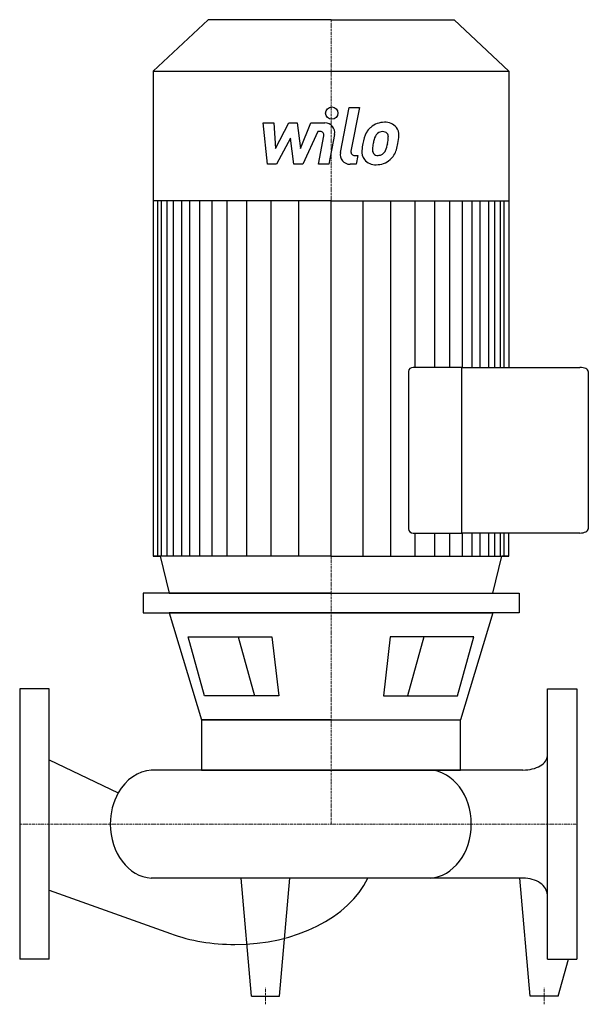
# Model space of a CAD drawing. Extents: x 0 to 347, y -110 to 491.
import ezdxf

# ---------------------------------------------------------------- set-up
doc = ezdxf.new("R2010")
doc.units = 0
doc.linetypes.add('DASHDOT', pattern=[1, 0.5, -0.25, 0, -0.25])
doc.layers.get('0').update_dxf_attribs({"color": 124})
doc.layers.add('CP_AXIS', color=143, linetype='DASHDOT', lineweight=18)
doc.layers.add('CP_DETAL', color=33, linetype='Continuous')

msp = doc.modelspace()

# ---------------------------------------------------------------- linework, layer by layer
for p, q in [((114.96, 491), (81.5, 459.59)), ((190, 491), (114.96, 491)), ((190, 491), (265.04, 491)), ((265.04, 491), (298.5, 459.59)), ((81.5, 459.59), (190, 459.59)), ((81.5, 459.59), (81.5, 163.44)), ((190, 459.59), (298.5, 459.59)), ((298.5, 459.59), (298.5, 278.79)), ((190, 380.5), (81.5, 380.5)), ((190, 380.5), (298.5, 380.5)), ((269.81, 278.79), (240.09, 278.79)), ((269.81, 278.79), (341.79, 278.79)), ((269.81, 177.66), (269.81, 278.79)), ((269.81, 177.66), (269.81, 278.79)), ((237.32, 276.19), (237.32, 180.26)), ((347, 276.19), (347, 180.26)), ((240.09, 177.66), (269.81, 177.66)), ((341.79, 177.66), (269.81, 177.66)), ((298.5, 163.44), (298.5, 177.66)), ((190, 163.44), (81.5, 163.44)), ((81.5, 163.44), (85.8, 163.44)), ((85.8, 163.44), (91.21, 141)), ((190, 163.44), (298.5, 163.44)), ((288.79, 141), (294.2, 163.44)), ((298.5, 163.44), (294.2, 163.44)), ((298.5, 163.44), (294.2, 163.44)), ((190, 141), (75.29, 141)), ((75.29, 141), (75.29, 128.95)), ((91.21, 141), (288.79, 141)), ((190, 141), (304.71, 141)), ((304.71, 141), (304.71, 128.95)), ((75.29, 128.95), (190, 128.95)), ((91.23, 128.95), (110.99, 63.61)), ((190, 128.95), (91.23, 128.95)), ((304.71, 128.95), (190, 128.95)), ((190, 128.95), (288.77, 128.95)), ((288.77, 128.95), (269.01, 63.61)), ((102.87, 114.22), (153.91, 114.22)), ((112.88, 78.35), (102.87, 114.22)), ((153.91, 114.22), (158.06, 78.35)), ((226.09, 114.22), (221.94, 78.35)), ((277.13, 114.22), (226.09, 114.22)), ((267.12, 78.35), (277.13, 114.22)), ((0, 82.5), (0, -82.5)), ((18, 82.5), (0, 82.5)), ((18, -82.5), (18, 82.5)), ((158.06, 78.35), (112.88, 78.35)), ((221.94, 78.35), (267.12, 78.35)), ((322, -82.5), (322, 82.5)), ((322, 82.5), (340, 82.5)), ((340, 82.5), (340, -82.5)), ((190, 63.61), (110.99, 63.61)), ((110.99, 63.61), (269.01, 63.61)), ((110.99, 63.61), (110.99, 33)), ((269.01, 33), (269.01, 63.61)), ((18, 39.22), (60.15, 19.07)), ((307.1, 33), (80.33, 33)), ((110.99, 33), (269.01, 33)), ((110.99, 33), (269.01, 33)), ((307.1, -33), (80.33, -33)), ((141.46, -105), (135.15, -33)), ((158.54, -105), (164.85, -33)), ((311.46, -105), (305.15, -33)), ((18, -40.37), (92.04, -66.88)), ((18, -82.5), (0, -82.5)), ((322, -82.5), (340, -82.5)), ((328.54, -105), (334.85, -82.5)), ((141.46, -105), (158.54, -105)), ((328.54, -105), (311.46, -105))]:
    msp.add_line(p, q)
for centre, major_axis, ratio, start_param, end_param in [((240.09, 276.19), (-2.77, 0), 0.938792, -1.570796, 0), ((341.79, 276.19), (-5.21, 0), 0.49834, -3.141593, -1.570796), ((240.09, 180.26), (-2.77, 0), 0.938792, 0, 1.570796), ((341.79, 180.26), (-5.21, 0), 0.49834, 1.570796, 3.141593), ((307.1, 41.66), (-14.9, 0), 0.580897, 1.570796, 3.141593), ((81.87, 0), (0, 33.06), 0.804595, 0.057774, 0.955714), ((248.98, 0), (0, 33.06), 0.804595, -1.570796, -0.057774), ((81.87, 0), (0, 33.06), 0.804595, 0.955714, 1.570796), ((81.87, 0), (0, 33.06), 0.804595, 1.570796, 3.083819), ((248.98, 0), (0, 33.06), 0.804595, 3.199367, 4.712389), ((131.36, -14.77), (-85.26, 0), 0.688807, 1.570796, 2.826003), ((307.1, -43.26), (-14.9, 0), 0.688807, -3.141593, -1.570796), ((131.36, -14.77), (-85.26, 0), 0.688807, 1.091442, 1.570796)]:
    msp.add_ellipse(centre, major_axis=major_axis, ratio=ratio, start_param=start_param, end_param=end_param)
at = {"layer": 'CP_AXIS'}
for p, q in [((190, 491), (190, 0)), ((0, 0), (340, 0)), ((150, -110), (150, -100)), ((320, -110), (320, -100))]:
    msp.add_line(p, q, dxfattribs=at)
at = {"layer": 'CP_DETAL'}
for p, q in [((195.69, 409.9), (201.02, 437.34)), ((201.02, 437.34), (207.33, 437.34)), ((207.33, 437.34), (202.17, 410.78)), ((148.59, 428.06), (155.11, 428.06)), ((151.26, 402.75), (148.59, 428.06)), ((155.11, 428.06), (156.15, 412.42)), ((156.15, 412.42), (164.33, 428.06)), ((164.33, 428.06), (169.27, 428.06)), ((169.27, 428.06), (171.43, 412.42)), ((171.43, 412.42), (177.75, 428.06)), ((177.75, 428.06), (186.23, 428.08)), ((181.97, 422.72), (172.88, 402.75)), ((183.45, 422.72), (181.97, 422.72)), ((192.14, 420.95), (188.64, 402.74)), ((165.16, 418.64), (156.78, 402.75)), ((167.36, 402.75), (165.16, 418.64)), ((182.33, 402.74), (185.66, 420.05)), ((156.78, 402.75), (151.26, 402.75)), ((172.88, 402.75), (167.36, 402.75)), ((188.64, 402.74), (182.33, 402.74)), ((205.27, 402.75), (201.58, 402.75)), ((204.38, 408.1), (206.31, 408.1)), ((206.31, 408.1), (205.27, 402.75)), ((84.26, 163.44), (84.26, 380.5)), ((86.51, 163.44), (86.51, 380.5)), ((90.04, 163.44), (90.04, 380.5)), ((93.8, 163.44), (93.8, 380.5)), ((99.01, 163.44), (99.01, 380.5)), ((103.82, 163.44), (103.82, 380.5)), ((109.83, 163.44), (109.83, 380.5)), ((117.45, 163.44), (117.45, 380.5)), ((126.66, 163.44), (126.66, 380.5)), ((138.69, 163.44), (138.69, 380.5)), ((153.51, 163.44), (153.51, 380.27)), ((170.34, 163.44), (170.34, 380.5)), ((190, 163.44), (190, 380.5)), ((190, 163.44), (190, 380.5)), ((190, 163.44), (190, 380.5)), ((190, 163.44), (190, 380.5)), ((209.66, 163.44), (209.66, 380.5)), ((226.49, 163.44), (226.49, 380.27)), ((241.31, 278.79), (241.31, 380.5)), ((253.34, 278.79), (253.34, 380.5)), ((262.55, 278.79), (262.55, 380.5)), ((270.17, 278.79), (270.17, 380.5)), ((270.17, 278.79), (270.17, 380.5)), ((276.18, 278.79), (276.18, 380.5)), ((276.18, 278.79), (276.18, 380.5)), ((280.99, 278.79), (280.99, 380.5)), ((280.99, 278.79), (280.99, 380.5)), ((286.2, 278.79), (286.2, 380.5)), ((286.2, 278.79), (286.2, 380.5)), ((289.96, 278.79), (289.96, 380.5)), ((293.49, 278.79), (293.49, 380.5)), ((295.74, 278.79), (295.74, 380.5)), ((241.31, 163.44), (241.31, 177.66)), ((253.34, 163.44), (253.34, 177.66)), ((262.55, 163.44), (262.55, 177.66)), ((270.17, 163.44), (270.17, 177.66)), ((270.17, 163.44), (270.17, 177.66)), ((276.18, 163.44), (276.18, 177.66)), ((276.18, 163.44), (276.18, 177.66)), ((280.99, 163.44), (280.99, 177.66)), ((280.99, 163.44), (280.99, 177.66)), ((286.2, 163.44), (286.2, 177.66)), ((286.2, 163.44), (286.2, 177.66)), ((289.96, 163.44), (289.96, 177.66)), ((293.49, 163.44), (293.49, 177.66)), ((295.74, 163.44), (295.74, 177.66)), ((133.28, 114.22), (143.3, 78.35)), ((246.72, 114.22), (236.7, 78.35))]:
    msp.add_line(p, q, dxfattribs=at)
msp.add_circle((190.42, 434.01), 3.75, dxfattribs=at)
for centre, radius, start, end in [((186.24, 422.08), 6, 349.14628, 90.1097), ((222.46, 415.79), 12.56, 89.32867, 131.19838), ((223.18, 419.66), 8.71, 39.86254, 93.78775), ((183.45, 420.48), 2.25, 349.12824, 90.03612), ((231.31, 411.99), 22.17, 153.11154, 171.0742), ((221.84, 416.28), 11.79, 130.4936, 150.86472), ((222.95, 416.52), 6.8, 132.32247, 168.54459), ((221.4, 418.02), 4.65, 88.6944, 130.59674), ((221.6, 418.43), 4.24, 69.364, 91.28334), ((222.07, 419.8), 2.79, 38.89188, 68.62272), ((221.19, 419.34), 3.78, 358.4755, 35.93303), ((223.74, 420.64), 7.67, 357.21753, 36.91765), ((238.83, 409.36), 30.04, 168.33329, 176.52588), ((237.04, 410.84), 21.81, 167.85106, 176.83157), ((249.5, 408.98), 34.39, 165.01044, 169.18658), ((205.8, 418.72), 19.05, 336.53024, 350.06328), ((200.87, 419.87), 24.1, 349.37609, 358.47941), ((194.29, 422.43), 37.19, 343.06336, 349.16054), ((205.94, 420.82), 25.46, 347.78458, 358.75865), ((201.58, 408.75), 6, 169.00415, 270), ((204.38, 410.35), 2.25, 169.00415, 270), ((216.66, 410.28), 7.86, 173.44296, 216.79019), ((219.2, 411.57), 3.96, 173.0647, 215.67225), ((218.42, 411.32), 3.19, 220.25404, 274.7357), ((218.85, 412.81), 4.65, 287.23719, 310.2783), ((218.1, 413.56), 5.71, 311.13806, 334.81622), ((217.82, 415.04), 12.54, 311.00226, 344.05833), ((216.95, 410.93), 8.49, 219.11758, 274.24105), ((217.65, 415.36), 12.89, 269.67378, 310.63898), ((217.86, 419.28), 11.16, 274.18455, 282.23013)]:
    msp.add_arc(centre, radius, start, end, dxfattribs=at)

doc.saveas('drawing.dxf')
